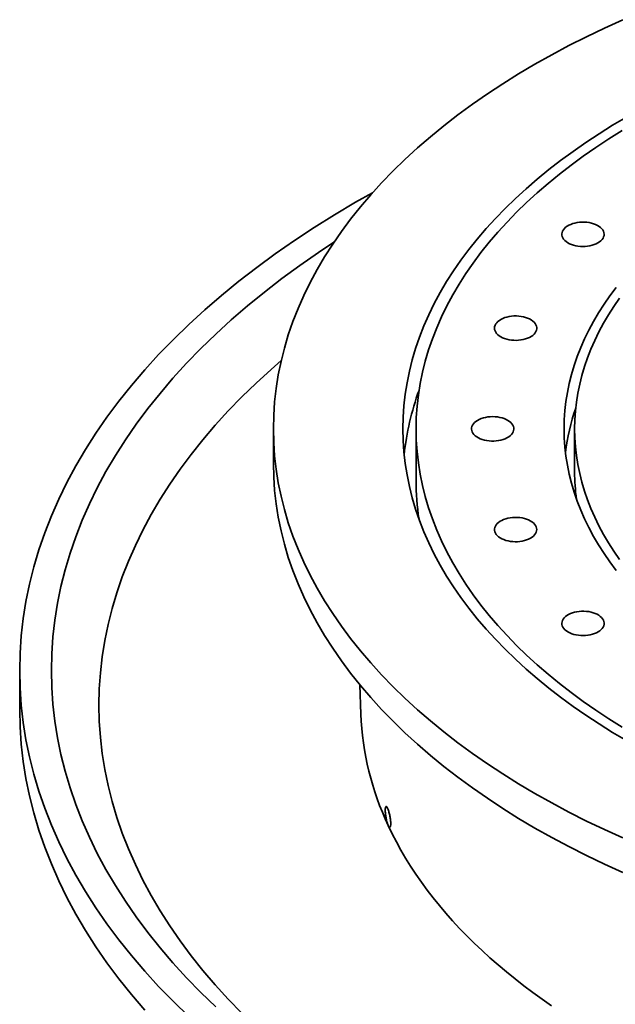
# Model space of a CAD drawing. Units: inches. Extents: x 0.2 to 67.7, y 0.1 to 50.
# Drawn here: x 6.5 to 6.9, y 8.7 to 9.4 of the extents above; entities that cross this region are included whole.
import ezdxf

# ---------------------------------------------------------------- set-up
doc = ezdxf.new("R2010")
doc.units = ezdxf.units.IN
doc.header["$MEASUREMENT"] = 0

msp = doc.modelspace()

# ---------------------------------------------------------------- linework, layer by layer
at = {"color": 7, "linetype": 'Continuous', "lineweight": 35}
for p, q in [((6.64581305, 9.10601041), (6.64581305, 9.08049351)), ((6.7512818, 9.10601041), (6.7512818, 9.06773506)), ((6.86846928, 9.10601041), (6.86846928, 9.07411428)), ((6.45831303, 8.92739211), (6.45831303, 8.89868559)), ((6.70978569, 8.91683329), (6.71050346, 8.89526985))]:
    msp.add_line(p, q, dxfattribs=at)
at = {"color": 7, "linetype": 'Continuous', "lineweight": 35, "flags": 128}
for points in [[(6.90409163, 9.40835743), (6.89051951, 9.40218079), (6.87723208, 9.3958012), (6.86423855, 9.38922296), (6.85154769, 9.38245065), (6.8391683, 9.37548888), (6.82710884, 9.3683424), (6.8153776, 9.36101613), (6.80398252, 9.35351513), (6.79293154, 9.34584445), (6.78223213, 9.33800944), (6.77189167, 9.33001542), (6.76191724, 9.32186786), (6.75231567, 9.31357239), (6.74309355, 9.30513465), (6.73425719, 9.29656046), (6.72581268, 9.28785565), (6.71776575, 9.27902623), (6.71012195, 9.27007823), (6.70288653, 9.26101777), (6.69606443, 9.25185111), (6.68966033, 9.24258446), (6.6836786, 9.23322423), (6.67812337, 9.22377682), (6.67299844, 9.21424869), (6.66830729, 9.20464637), (6.6640532, 9.19497647), (6.66023901, 9.18524558), (6.65686739, 9.17546038), (6.65394063, 9.1656276), (6.65146077, 9.15575396), (6.64942942, 9.14584622), (6.64784808, 9.13591119), (6.64671777, 9.12595565), (6.64603923, 9.11598645), (6.64581305, 9.10601041), (6.64603923, 9.09603437), (6.64671777, 9.08606517), (6.64784808, 9.07610963), (6.64942942, 9.0661746), (6.65146077, 9.05626686), (6.65394063, 9.04639322), (6.65686739, 9.03656043), (6.66023901, 9.02677524), (6.6640532, 9.01704435), (6.66830729, 9.00737445), (6.67299844, 8.99777213), (6.67812337, 8.988244), (6.6836786, 8.97879659), (6.68966033, 8.96943635), (6.69606443, 8.96016971), (6.70288653, 8.95100304), (6.71012195, 8.94194259), (6.71776575, 8.93299459), (6.72581268, 8.92416517), (6.73425719, 8.91546036), (6.74309355, 8.90688617), (6.75231567, 8.89844843), (6.76191724, 8.89015295), (6.77189167, 8.8820054), (6.78223213, 8.87401138), (6.79293154, 8.86617636), (6.80398252, 8.85850569), (6.8153776, 8.85100469), (6.82710884, 8.84367841), (6.8391683, 8.83653194)], [(6.90684064, 9.33642246), (6.89652944, 9.33031203), (6.88649885, 9.32404786), (6.87675576, 9.31763425), (6.86730681, 9.31107562), (6.85815851, 9.30437645), (6.84931711, 9.29754132), (6.84078868, 9.29057493), (6.83257906, 9.28348204), (6.82469387, 9.27626754), (6.81713853, 9.26893633), (6.80991823, 9.26149347), (6.80303785, 9.25394406), (6.79650219, 9.24629325), (6.79031568, 9.2385463), (6.78448258, 9.23070852), (6.77900689, 9.22278526), (6.77389236, 9.21478199), (6.76914245, 9.20670417), (6.76476047, 9.19855734), (6.76074942, 9.19034708), (6.75711202, 9.18207902), (6.7538508, 9.17375883), (6.75096798, 9.16539219), (6.74846551, 9.15698487), (6.74634513, 9.14854261), (6.74460828, 9.1400712), (6.74325617, 9.13157646), (6.74228974, 9.12306418), (6.74170957, 9.11454022), (6.74151616, 9.10601041), (6.74170957, 9.0974806), (6.74228974, 9.08895664), (6.74325617, 9.08044436), (6.74460828, 9.07194962), (6.74634513, 9.06347821), (6.74846551, 9.05503594), (6.75096798, 9.04662863), (6.7538508, 9.03826199), (6.75711202, 9.0299418), (6.76074942, 9.02167374), (6.76476047, 9.01346348), (6.76914245, 9.00531665), (6.77389236, 8.99723883), (6.77900689, 8.98923555), (6.78448258, 8.98131229), (6.79031568, 8.97347451), (6.79650219, 8.96572757), (6.80303785, 8.95807676), (6.80991823, 8.95052734), (6.81713853, 8.94308448), (6.82469387, 8.93575328), (6.83257906, 8.92853878), (6.84078868, 8.92144589), (6.84931711, 8.91447949), (6.85815851, 8.90764437), (6.86730681, 8.90094519), (6.87675576, 8.89438656), (6.88649885, 8.88797295), (6.89652944, 8.88170879), (6.90684064, 8.87559835)], [(6.90361317, 8.88558944), (6.89375614, 8.89174524), (6.8841816, 8.89804787), (6.87489612, 8.90449303), (6.86590611, 8.91107631), (6.85721766, 8.91779317), (6.84883677, 8.92463904), (6.8407692, 8.93160922), (6.83302045, 8.93869891), (6.82559581, 8.94590327), (6.81850041, 8.95321736), (6.81173909, 8.96063617), (6.80531651, 8.96815461), (6.79923704, 8.97576753), (6.79350485, 8.98346971), (6.78812388, 8.99125588), (6.78309784, 8.99912069), (6.7784301, 9.00705875), (6.77412396, 9.01506464), (6.77018229, 9.02313286), (6.76660783, 9.03125787), (6.76340304, 9.03943413), (6.76057008, 9.04765598), (6.75811088, 9.05591786), (6.75602721, 9.06421405), (6.75432041, 9.07253891), (6.75299171, 9.08088669), (6.75204195, 9.08925168), (6.75147185, 9.09762818), (6.7512818, 9.10601041), (6.75147185, 9.11439264), (6.75204195, 9.12276914), (6.75299171, 9.13113413), (6.75432041, 9.13948191), (6.75602721, 9.14780677), (6.75811088, 9.15610295), (6.76057008, 9.16436483), (6.76340304, 9.17258669), (6.76660783, 9.18076295), (6.77018229, 9.18888796), (6.77412396, 9.19695618), (6.7784301, 9.20496207), (6.78309784, 9.21290013), (6.78812388, 9.22076494), (6.79350485, 9.22855111), (6.79923704, 9.23625328), (6.80531651, 9.2438662), (6.81173909, 9.25138465), (6.81850041, 9.25880346), (6.82559581, 9.26611755), (6.83302045, 9.2733219), (6.8407692, 9.2804116), (6.84883677, 9.28738178), (6.85721766, 9.29422764), (6.86590611, 9.3009445), (6.87489612, 9.30752779), (6.8841816, 9.31397295), (6.89375614, 9.32027558), (6.90361317, 9.32643138)], [(6.71902185, 9.28044202), (6.70658582, 9.27340881), (6.69110118, 9.26423258), (6.67603793, 9.2548255), (6.66140639, 9.24519403), (6.64721662, 9.23534473), (6.63347835, 9.22528436), (6.62020096, 9.21501985), (6.60739359, 9.20455819), (6.59506492, 9.19390662), (6.58322351, 9.18307235), (6.57187744, 9.17206287), (6.56103448, 9.1608857), (6.550702, 9.14954852), (6.5408872, 9.13805908), (6.53159676, 9.12642524), (6.52283699, 9.11465501), (6.514614, 9.10275642), (6.50693332, 9.09073768), (6.49980027, 9.07860696), (6.49321975, 9.0663726), (6.48719622, 9.05404302), (6.48173383, 9.04162662), (6.47683636, 9.02913193), (6.47250708, 9.01656753), (6.4687491, 9.00394199), (6.46556483, 8.99126401), (6.46295657, 8.97854221), (6.46092608, 8.96578539), (6.45947472, 8.95300225), (6.45860349, 8.94020156), (6.45831303, 8.92739211), (6.45860349, 8.91458265), (6.45947472, 8.90178196), (6.46092608, 8.88899882), (6.46295657, 8.876242), (6.46556483, 8.86352021), (6.4687491, 8.85084222), (6.47250708, 8.83821668), (6.47683636, 8.82565229), (6.48173383, 8.81315759), (6.48719622, 8.80074119), (6.49321975, 8.78841162), (6.49980027, 8.77617725), (6.50693332, 8.76404653), (6.514614, 8.75202779), (6.52283699, 8.7401292), (6.53159676, 8.72835898), (6.5408872, 8.71672513), (6.550702, 8.70523569), (6.56103448, 8.69389851), (6.57187744, 8.68272135), (6.58322351, 8.67171186)], [(6.88246053, 9.25758024), (6.88086712, 9.25804342), (6.87919263, 9.25839873), (6.87745888, 9.25864155), (6.87568852, 9.25876867), (6.87390457, 9.25877848), (6.87213032, 9.25867082), (6.8703889, 9.25844712), (6.86870298, 9.25811027), (6.86709457, 9.25766469), (6.86558465, 9.25711614), (6.86419286, 9.25647184), (6.86293739, 9.25574013), (6.86183457, 9.25493058), (6.8608988, 9.25405373), (6.86014229, 9.25312102), (6.85957485, 9.25214461), (6.85920393, 9.25113722), (6.85903436, 9.25011198), (6.85906834, 9.24908227), (6.85930539, 9.24806151), (6.85974249, 9.247063), (6.86037388, 9.24609977), (6.86119138, 9.24518435), (6.86218429, 9.24432871), (6.86333968, 9.24354399), (6.8646425, 9.2428404), (6.86607576, 9.24222714), (6.86762077, 9.24171219), (6.86925739, 9.24130227), (6.87096429, 9.24100273), (6.87271921, 9.24081745), (6.87449929, 9.24074886), (6.8762813, 9.24079787), (6.878042, 9.24096382), (6.87975847, 9.24124456), (6.88140832, 9.24163641), (6.88297003, 9.24213429), (6.88442326, 9.24273168), (6.88574904, 9.24342082), (6.88693011, 9.24419271), (6.88795106, 9.24503729), (6.88879859, 9.24594355), (6.88946166, 9.24689966), (6.88993159, 9.24789319), (6.89020229, 9.24891116), (6.89027019, 9.24994032), (6.89013447, 9.25096721), (6.88979682, 9.25197851), (6.88926171, 9.25296098), (6.88853609, 9.25390184), (6.8876294, 9.25478881), (6.88655349, 9.25561034), (6.88532237, 9.25635571), (6.88395209, 9.25701521), (6.88246053, 9.25758024)], [(6.69053135, 9.24388731), (6.67922842, 9.23640687), (6.66543102, 9.22682988), (6.65207259, 9.2170477), (6.63916229, 9.20706701), (6.62670904, 9.19689462), (6.61472127, 9.18653755), (6.60320725, 9.17600286), (6.59217488, 9.1652978), (6.58163173, 9.15442967), (6.57158501, 9.14340593), (6.56204156, 9.13223418), (6.553008, 9.12092202), (6.54449045, 9.10947722), (6.53649476, 9.09790765), (6.52902648, 9.08622119), (6.52209066, 9.07442591), (6.51569209, 9.06252983), (6.50983512, 9.05054115), (6.50452375, 9.03846805), (6.49976169, 9.02631885), (6.49555214, 9.01410184), (6.49189805, 9.00182539), (6.48880185, 8.98949795), (6.48626568, 8.97712795), (6.48429132, 8.96472384), (6.48288011, 8.95229415), (6.48203298, 8.93984739), (6.48175053, 8.92739211), (6.48203298, 8.91493682), (6.48288011, 8.90249007), (6.48429132, 8.89006037), (6.48626568, 8.87765626), (6.48880185, 8.86528626), (6.49189805, 8.85295882), (6.49555214, 8.84068237), (6.49976169, 8.82846536), (6.50452375, 8.81631616), (6.50983512, 8.80424306), (6.51569209, 8.79225438), (6.52209066, 8.7803583), (6.52902648, 8.76856302), (6.53649476, 8.75687656), (6.54449045, 8.74530699), (6.553008, 8.73386219), (6.56204156, 8.72255003), (6.57158501, 8.71137828), (6.58163173, 8.70035454), (6.59217488, 8.68948641), (6.60320725, 8.67878135)], [(6.89915607, 9.00144923), (6.89455416, 9.00763266), (6.89023424, 9.01388353), (6.88619925, 9.02019753), (6.88245193, 9.02657034), (6.87899487, 9.03299761), (6.87583042, 9.0394749), (6.87296079, 9.0459978), (6.87038794, 9.05256184), (6.86811356, 9.05916249), (6.86613931, 9.06579526), (6.86446649, 9.0724556), (6.86309626, 9.07913892), (6.86202952, 9.08584066), (6.86126706, 9.09255622), (6.86080938, 9.09928101), (6.86065676, 9.10601041), (6.86080938, 9.11273981), (6.86126706, 9.1194646), (6.86202952, 9.12618016), (6.86309626, 9.13288189), (6.86446649, 9.13956521), (6.86613931, 9.14622555), (6.86811356, 9.15285833), (6.87038794, 9.15945898), (6.87296079, 9.16602302), (6.87583042, 9.17254591), (6.87899487, 9.1790232), (6.88245193, 9.18545047), (6.88619925, 9.19182328), (6.89023424, 9.19813729), (6.89455416, 9.20438816), (6.89915607, 9.21057159)], [(6.90177198, 9.00935859), (6.89752785, 9.01549979), (6.89356362, 9.02170302), (6.88988205, 9.02796403), (6.88648564, 9.03427854), (6.88337673, 9.0406422), (6.88055743, 9.04705066), (6.87802971, 9.05349953), (6.87579526, 9.0599844), (6.87385563, 9.0665008), (6.87221216, 9.07304427), (6.87086597, 9.07961035), (6.86981793, 9.08619451), (6.86906887, 9.09279227), (6.8686192, 9.09939907), (6.86846928, 9.10601041), (6.8686192, 9.11262175), (6.86906887, 9.11922855), (6.86981793, 9.12582631), (6.87086597, 9.13241047), (6.87221216, 9.13897654), (6.87385563, 9.14552002), (6.87579526, 9.15203642), (6.87802971, 9.15852128), (6.88055743, 9.16497016), (6.88337673, 9.17137862), (6.88648564, 9.17774228), (6.88988205, 9.18405679), (6.89356362, 9.1903178), (6.89752785, 9.19652103), (6.90177198, 9.20266223)], [(6.82893699, 9.18913788), (6.82719019, 9.18934721), (6.82541347, 9.18944022), (6.82362994, 9.18941572), (6.82186289, 9.189274), (6.82013534, 9.18901693), (6.81846981, 9.18864784), (6.81688803, 9.18817157), (6.81541055, 9.18759431), (6.81405674, 9.18692358), (6.8128442, 9.18616813), (6.8117887, 9.18533783), (6.81090406, 9.18444346), (6.81020177, 9.18349673), (6.80969102, 9.18250994), (6.80937844, 9.18149597), (6.80926811, 9.18046805), (6.80936147, 9.17943957), (6.80965733, 9.17842393), (6.81015179, 9.17743438), (6.81083843, 9.17648383), (6.8117083, 9.17558464), (6.81275005, 9.17474856), (6.81395008, 9.1739865), (6.81529278, 9.17330836), (6.81676062, 9.172723), (6.81833449, 9.17223806), (6.81999387, 9.17185983), (6.8217171, 9.17159328), (6.82348173, 9.17144186), (6.82526477, 9.17140755), (6.82704298, 9.17149079), (6.82879311, 9.17169052), (6.83049244, 9.1720041), (6.83211875, 9.17242748), (6.83365088, 9.1729551), (6.83506881, 9.17358013), (6.8363541, 9.17429436), (6.83748997, 9.17508854), (6.83846163, 9.17595228), (6.83925637, 9.17687435), (6.83986391, 9.17784268), (6.84027622, 9.17884469), (6.84048802, 9.17986731), (6.84049654, 9.18089718), (6.84030161, 9.18192091), (6.83990579, 9.18292515), (6.83931428, 9.18389679), (6.83853475, 9.18482317), (6.8375774, 9.18569222), (6.83645468, 9.18649259), (6.83518121, 9.18721388), (6.83377367, 9.18784665), (6.83225033, 9.18838267), (6.83063105, 9.18881497), (6.82893699, 9.18913788)], [(6.6516169, 9.15643397), (6.6442058, 9.14996705), (6.6331829, 9.13988171), (6.62262111, 9.12963324), (6.61252765, 9.1192287), (6.60290946, 9.10867517), (6.59377308, 9.09797994), (6.58512484, 9.08715028), (6.57697059, 9.07619367), (6.56931597, 9.06511759), (6.5621662, 9.05392961), (6.55552626, 9.04263741), (6.5494006, 9.03124875), (6.54379343, 9.01977146), (6.53870861, 9.00821333), (6.53414967, 8.99658232), (6.53011971, 8.9848864), (6.52662147, 8.97313361), (6.52365734, 8.96133198), (6.52122934, 8.9494896), (6.51933919, 8.93761458), (6.51798816, 8.92571508), (6.51717719, 8.91379923), (6.5169068, 8.90187521), (6.51717719, 8.88995119), (6.51798816, 8.87803534), (6.51933919, 8.86613583), (6.52122934, 8.85426081), (6.52365734, 8.84241844), (6.52662147, 8.83061681), (6.53011971, 8.81886401), (6.53414967, 8.80716809), (6.53870861, 8.79553709), (6.54379343, 8.78397896), (6.5494006, 8.77250166), (6.55552626, 8.76111301), (6.5621662, 8.7498208), (6.56931597, 8.73863283), (6.57697059, 8.72755675), (6.58512484, 8.71660013), (6.59377308, 8.70577048), (6.60290946, 8.69507524), (6.61252765, 8.68452172), (6.62262111, 8.67411717)], [(6.80792241, 9.11503053), (6.80614128, 9.11497174), (6.80438338, 9.11479611), (6.80267163, 9.11450596), (6.80102833, 9.11410504), (6.79947489, 9.11359861), (6.79803157, 9.11299326), (6.7967172, 9.11229687), (6.79554893, 9.11151851), (6.79454195, 9.11066838), (6.79370939, 9.1097575), (6.79306215, 9.10879777), (6.79260861, 9.10780171), (6.7923547, 9.1067823), (6.79230378, 9.10575282), (6.79245644, 9.10472672), (6.79281073, 9.10371734), (6.79336202, 9.10273784), (6.79410314, 9.10180102), (6.7950244, 9.10091907), (6.79611383, 9.10010348), (6.79735718, 9.09936491), (6.79873828, 9.09871298), (6.80023906, 9.09815618), (6.80184005, 9.09770177), (6.80352033, 9.09735567), (6.80525798, 9.0971224), (6.80703039, 9.097005), (6.80881443, 9.097005), (6.81058679, 9.0971224), (6.8123245, 9.09735567), (6.81400474, 9.09770176), (6.81560573, 9.09815616), (6.81710654, 9.09871298), (6.81848764, 9.09936491), (6.819731, 9.10010348), (6.82082039, 9.10091905), (6.82174168, 9.10180102), (6.82248278, 9.10273785), (6.82303406, 9.10371733), (6.82338835, 9.10472671), (6.82354104, 9.10575282), (6.82349007, 9.1067823), (6.82323619, 9.10780173), (6.82278265, 9.10879779), (6.82213538, 9.1097575), (6.82130284, 9.11066837), (6.82029587, 9.11151853), (6.81912757, 9.11229687), (6.81781321, 9.11299326), (6.8163699, 9.11359862), (6.81481649, 9.11410504), (6.81317319, 9.11450596), (6.81146141, 9.1147961), (6.80970351, 9.11497173), (6.80792241, 9.11503053)], [(6.64581305, 9.08049351), (6.64603923, 9.07051747), (6.64671777, 9.06054827), (6.64784808, 9.05059273), (6.64942942, 9.0406577), (6.65146077, 9.03074996), (6.65394063, 9.02087632), (6.65686739, 9.01104353), (6.66023901, 9.00125834), (6.6640532, 8.99152745), (6.66830729, 8.98185755), (6.67299844, 8.97225523), (6.67812337, 8.9627271), (6.6836786, 8.95327969), (6.68966033, 8.94391945), (6.69606443, 8.93465281), (6.70288653, 8.92548614), (6.71012195, 8.91642569), (6.71776575, 8.90747769), (6.72581268, 8.89864827), (6.73425719, 8.88994346), (6.74309355, 8.88136927), (6.75231567, 8.87293153), (6.76191724, 8.86463605), (6.77189167, 8.8564885), (6.78223213, 8.84849448), (6.79293154, 8.84065946), (6.80398252, 8.83298879), (6.8153776, 8.82548779), (6.82710884, 8.81816151), (6.8391683, 8.81101504)], [(6.82084889, 9.04030847), (6.81915483, 9.03998556), (6.81753555, 9.03955327), (6.81601222, 9.03901724), (6.81460464, 9.03838445), (6.8133312, 9.03766319), (6.81220849, 9.03686281), (6.81125111, 9.03599375), (6.8104716, 9.03506738), (6.80988009, 9.03409574), (6.80948428, 9.0330915), (6.80928934, 9.03206778), (6.80929786, 9.0310379), (6.80950966, 9.03001529), (6.80992198, 9.02901327), (6.81052948, 9.02804492), (6.81132425, 9.02712288), (6.81229591, 9.02625913), (6.81343177, 9.02546496), (6.81471705, 9.02475071), (6.81613501, 9.0241257), (6.81766713, 9.02359807), (6.81929344, 9.0231747), (6.82099274, 9.0228611), (6.8227429, 9.02266139), (6.82452109, 9.02257813), (6.82630413, 9.02261244), (6.82806878, 9.02276387), (6.82979201, 9.02303043), (6.83145136, 9.02340864), (6.83302526, 9.02389359), (6.8344931, 9.02447896), (6.83583581, 9.02515709), (6.83703583, 9.02591915), (6.83807758, 9.02675523), (6.83894745, 9.02765442), (6.83963409, 9.02860497), (6.84012856, 9.02959453), (6.84042438, 9.03061015), (6.84051777, 9.03163864), (6.84040744, 9.03266656), (6.84009486, 9.03368054), (6.83958409, 9.03466731), (6.83888182, 9.03561406), (6.83799715, 9.03650841), (6.83694168, 9.03733873), (6.83572912, 9.03809416), (6.8343753, 9.03876489), (6.83289785, 9.03934216), (6.83131608, 9.03981843), (6.82965054, 9.04018752), (6.82792299, 9.04044459), (6.82615594, 9.04058632), (6.82437241, 9.04061081), (6.82259569, 9.0405178), (6.82084889, 9.04030847)], [(6.86683553, 8.97006389), (6.86534397, 8.96949887), (6.86397369, 8.96883937), (6.86274257, 8.968094), (6.86166666, 8.96727247), (6.86075997, 8.96638549), (6.86003434, 8.96544464), (6.85949923, 8.96446217), (6.85916161, 8.96345089), (6.85902587, 8.96242398), (6.85909379, 8.96139483), (6.85936446, 8.96037684), (6.8598344, 8.95938332), (6.86049747, 8.9584272), (6.86134499, 8.95752095), (6.86236595, 8.95667637), (6.86354702, 8.95590448), (6.86487282, 8.95521535), (6.86632603, 8.95461795), (6.86788776, 8.95412008), (6.86953759, 8.95372821), (6.87125406, 8.95344748), (6.87301478, 8.95328153), (6.87479676, 8.95323252), (6.87657684, 8.95330111), (6.87833177, 8.95348638), (6.88003866, 8.95378593), (6.88167528, 8.95419585), (6.8832203, 8.9547108), (6.88465355, 8.95532406), (6.88595638, 8.95602764), (6.88711177, 8.95681236), (6.8881047, 8.95766802), (6.88892218, 8.95858342), (6.88955359, 8.95954667), (6.88999067, 8.96054517), (6.89022774, 8.96156594), (6.8902617, 8.96259564), (6.89009212, 8.96362087), (6.8897212, 8.96462827), (6.88915377, 8.96560467), (6.88839725, 8.96653739), (6.88746149, 8.96741424), (6.88635867, 8.96822378), (6.8851032, 8.9689555), (6.88371143, 8.96959982), (6.88220149, 8.97014834), (6.8805931, 8.97059394), (6.87890719, 8.97093078), (6.87716576, 8.9711545), (6.87539149, 8.97126213), (6.87360757, 8.97125234), (6.87183718, 8.97112521), (6.87010345, 8.9708824), (6.86842894, 8.97052707), (6.86683553, 8.97006389)], [(6.45831303, 8.89868559), (6.45860349, 8.88587613), (6.45947472, 8.87307545), (6.46092608, 8.8602923), (6.46295657, 8.84753548), (6.46556483, 8.83481369), (6.4687491, 8.82213571), (6.47250708, 8.80951017), (6.47683636, 8.79694577), (6.48173383, 8.78445108), (6.48719622, 8.77203467), (6.49321975, 8.7597051), (6.49980027, 8.74747073), (6.50693332, 8.73534001), (6.514614, 8.72332128), (6.52283699, 8.71142269), (6.53159676, 8.69965246), (6.5408872, 8.68801862), (6.550702, 8.67652917)], [(6.8391683, 8.83653194), (6.85154769, 8.82957016), (6.86423855, 8.82279786), (6.87723208, 8.81621962), (6.89051951, 8.80984003), (6.90409163, 8.80366339)], [(6.73068729, 8.81288843), (6.73361616, 8.80680241), (6.73673822, 8.8007485), (6.74005241, 8.79472871), (6.74355761, 8.78874509), (6.74725261, 8.78279966), (6.75113622, 8.77689442), (6.75520708, 8.77103136), (6.75946382, 8.76521246), (6.76390504, 8.75943969), (6.76852919, 8.75371498), (6.77333476, 8.7480403), (6.77832007, 8.74241751), (6.78348351, 8.73684858), (6.78882326, 8.73133532), (6.79433758, 8.72587963), (6.80002457, 8.72048333), (6.80588234, 8.71514827), (6.81190889, 8.70987623), (6.8181022, 8.70466899), (6.82446014, 8.6995283), (6.83098064, 8.69445592), (6.83766145, 8.68945355), (6.84450031, 8.68452286), (6.85149491, 8.67966553)], [(6.8391683, 8.81101504), (6.85154769, 8.80405326), (6.86423855, 8.79728096), (6.87723208, 8.79070272), (6.89051951, 8.78432313), (6.90409163, 8.77814649)]]:
    msp.add_lwpolyline(points, dxfattribs=at)
at = {"color": 7, "linetype": 'Continuous', "lineweight": 35}
for centre, radius, start, end in [((6.94002868, 9.06632896), 0.19860358, 159.93954754, 174.0626399), ((7.01717724, 9.06979245), 0.15659991, 160.82713017, 173.15097734), ((7.01525049, 9.07414996), 0.14678122, 180.01392541, 187.87802926), ((6.9375843, 9.06779022), 0.18630251, 180.01696375, 188.79855857), ((6.92189095, 8.90339749), 0.21154368, 182.20188121, 205.33122253)]:
    msp.add_arc(centre, radius, start, end, dxfattribs=at)
msp.add_open_spline([(6.73068728, 8.81288841), (6.7305539, 8.81317579), (6.73042192, 8.8134998), (6.73016061, 8.81421848), (6.73002988, 8.81461819), (6.72977954, 8.81546428), (6.7296598, 8.81590988), (6.72943085, 8.81684598), (6.72932148, 8.81733854), (6.72902311, 8.81882072), (6.72885619, 8.81985149), (6.72861198, 8.82183691), (6.72853616, 8.82277214), (6.72849609, 8.82402456), (6.7284953, 8.82440782), (6.7285182, 8.82510786), (6.72854242, 8.82542729), (6.72861452, 8.82597451), (6.72866216, 8.8262046), (6.72878104, 8.82657745), (6.72885257, 8.82671879), (6.72901372, 8.8269005), (6.72910394, 8.82694329), (6.72930477, 8.82692924), (6.72941267, 8.82687228), (6.72964134, 8.82666324), (6.72976372, 8.82650891), (6.73001636, 8.82610951), (6.73014556, 8.82586704), (6.73040971, 8.82529775), (6.73054575, 8.82496739), (6.73081238, 8.82424766), (6.73094417, 8.82385622), (6.73120445, 8.82300901), (6.73133147, 8.8225572), (6.7315712, 8.82162673), (6.73168569, 8.82114163), (6.73189961, 8.82014527), (6.73199666, 8.81964553), (6.73217125, 8.818643), (6.73224942, 8.81813468), (6.73237989, 8.81715014), (6.73243267, 8.81667261), (6.73251313, 8.81574704), (6.73254046, 8.81529894), (6.73256711, 8.81447174), (6.73256699, 8.81408721), (6.73253904, 8.81337825), (6.73251141, 8.81306266), (6.73243076, 8.81251516), (6.732377, 8.81227993), (6.7322458, 8.81190392), (6.73216928, 8.81176402), (6.73199513, 8.81157885), (6.73189642, 8.81153438), (6.73168569, 8.81154615), (6.73157311, 8.81160082), (6.73133363, 8.81180922), (6.73120755, 8.81196327), (6.73095188, 8.81235826), (6.73082067, 8.81260104), (6.73068728, 8.81288841)], degree=3, knots=[0, 0, 0, 0, 0.03125, 0.03125, 0.0625, 0.0625, 0.09375, 0.09375, 0.125, 0.125, 0.1875, 0.1875, 0.25, 0.25, 0.28125, 0.28125, 0.3125, 0.3125, 0.34375, 0.34375, 0.375, 0.375, 0.40625, 0.40625, 0.4375, 0.4375, 0.46875, 0.46875, 0.5, 0.5, 0.53125, 0.53125, 0.5625, 0.5625, 0.59375, 0.59375, 0.625, 0.625, 0.65625, 0.65625, 0.6875, 0.6875, 0.71875, 0.71875, 0.75, 0.75, 0.78125, 0.78125, 0.8125, 0.8125, 0.84375, 0.84375, 0.875, 0.875, 0.90625, 0.90625, 0.9375, 0.9375, 0.96875, 0.96875, 1, 1, 1, 1], dxfattribs=at)

doc.saveas('drawing.dxf')
